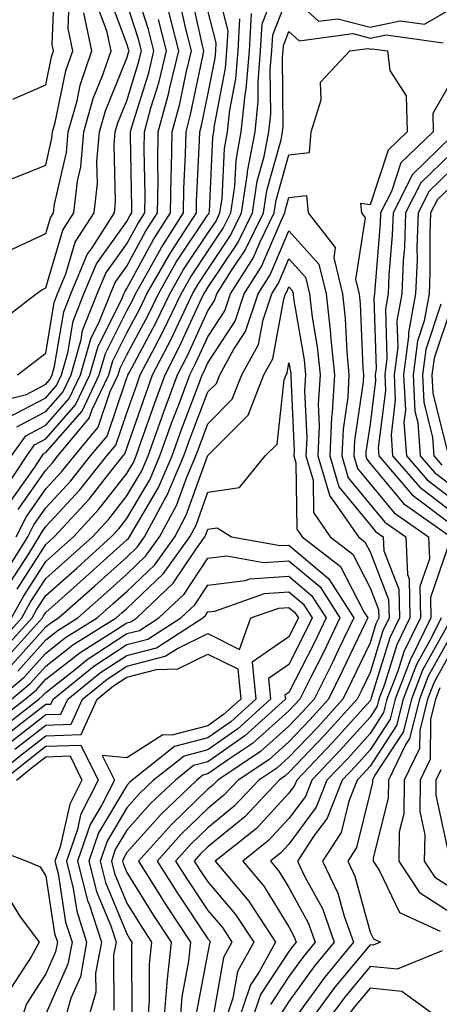
# Model space of a CAD drawing. Units: inches. Extents: x 1042403 to 1043814, y 7218698 to 7221338.
# Drawn here: x 1042805 to 1042857, y 7219234 to 7219356 of the extents above; entities that cross this region are included whole.
import ezdxf

# ---------------------------------------------------------------- set-up
doc = ezdxf.new("R2010")
doc.units = ezdxf.units.IN
doc.header["$MEASUREMENT"] = 0
doc.layers.add('Contour_10427218', color=7, linetype='Continuous', true_color=0x6b8cd5)

msp = doc.modelspace()

# ---------------------------------------------------------------- linework, layer by layer
at = {"layer": 'Contour_10427218'}
for points in [[(1042803.34, 7219306.63, 2935), (1042808.05, 7219309.09, 2935), (1042809.36, 7219310.61, 2935), (1042810, 7219311.92, 2935), (1042810.76, 7219314.63, 2935), (1042811.41, 7219318.56, 2935), (1042812.76, 7219321.92, 2935), (1042814.32, 7219325.65, 2935), (1042818.05, 7219330.87, 2935), (1042818.42, 7219331.55, 2935), (1042818.66, 7219331.92, 2935), (1042818.67, 7219332.55, 2935), (1042818.5, 7219341.47, 2935), (1042818.5, 7219341.92, 2935), (1042818.67, 7219342.55, 2935), (1042820.75, 7219349.22, 2935), (1042821.39, 7219351.92, 2935), (1042820.71, 7219354.58, 2935), (1042818.48, 7219361.49, 2935)], [(1042804.38, 7219291.92, 2929), (1042805.61, 7219294.36, 2929), (1042808.05, 7219297.86, 2929), (1042810, 7219299.97, 2929), (1042811.57, 7219301.92, 2929), (1042814.5, 7219305.47, 2929), (1042816, 7219309.87, 2929), (1042816.98, 7219311.92, 2929), (1042817.23, 7219312.74, 2929), (1042818.05, 7219314.4, 2929), (1042820.67, 7219319.3, 2929), (1042821.94, 7219321.92, 2929), (1042824.14, 7219325.83, 2929), (1042828.05, 7219331.67, 2929), (1042828.15, 7219331.82, 2929), (1042828.21, 7219331.92, 2929), (1042828.23, 7219332.1, 2929), (1042828.66, 7219341.31, 2929), (1042828.77, 7219341.92, 2929), (1042828.85, 7219342.72, 2929), (1042830.2, 7219349.77, 2929), (1042830.39, 7219351.92, 2929), (1042830.53, 7219354.4, 2929), (1042828.83, 7219361.14, 2929)], [(1042803.99, 7219345.98, 2941), (1042808.05, 7219347.74, 2941), (1042808.77, 7219351.2, 2941), (1042809.01, 7219351.92, 2941), (1042808.85, 7219352.72, 2941), (1042809.18, 7219360.79, 2941)], [(1042804.5, 7219285.47, 2926), (1042808.05, 7219290.98, 2926), (1042808.54, 7219291.43, 2926), (1042809.1, 7219291.92, 2926), (1042813.4, 7219296.57, 2926), (1042815.84, 7219299.71, 2926), (1042817.6, 7219301.92, 2926), (1042817.8, 7219302.17, 2926), (1042818.05, 7219302.9, 2926), (1042820.37, 7219309.6, 2926), (1042821.23, 7219311.92, 2926), (1042823.56, 7219316.41, 2926), (1042824.42, 7219318.29, 2926), (1042826.16, 7219321.92, 2926), (1042826.84, 7219323.13, 2926), (1042828.05, 7219324.95, 2926), (1042830.84, 7219329.13, 2926), (1042832.21, 7219331.92, 2926), (1042832.93, 7219336.8, 2926), (1042832.95, 7219337.02, 2926), (1042833.87, 7219341.92, 2926), (1042834.26, 7219345.71, 2926), (1042834.24, 7219348.11, 2926), (1042834.55, 7219351.92, 2926), (1042834.73, 7219355.24, 2926), (1042836.94, 7219360.81, 2926)], [(1042803.69, 7219296.28, 2931), (1042806.68, 7219300.55, 2931), (1042807.58, 7219301.92, 2931), (1042807.78, 7219302.19, 2931), (1042808.05, 7219302.35, 2931), (1042812.52, 7219307.45, 2931), (1042814.65, 7219311.92, 2931), (1042815.41, 7219314.56, 2931), (1042818.05, 7219319.85, 2931), (1042818.77, 7219321.2, 2931), (1042819.12, 7219321.92, 2931), (1042820.53, 7219324.4, 2931), (1042822.31, 7219327.66, 2931), (1042825.04, 7219331.92, 2931), (1042825.08, 7219334.89, 2931), (1042825.3, 7219339.17, 2931), (1042825.35, 7219341.92, 2931), (1042825.92, 7219344.05, 2931), (1042827.41, 7219351.28, 2931), (1042827.56, 7219351.92, 2931), (1042827.39, 7219352.58, 2931), (1042825.82, 7219359.69, 2931)], [(1042803.83, 7219281.92, 2925), (1042805.32, 7219284.65, 2925), (1042808.05, 7219288.89, 2925), (1042809.65, 7219290.32, 2925), (1042811.45, 7219291.92, 2925), (1042814.61, 7219295.36, 2925), (1042818.05, 7219299.77, 2925), (1042818.85, 7219301.12, 2925), (1042819.18, 7219301.92, 2925), (1042819.83, 7219303.7, 2925), (1042821.49, 7219308.48, 2925), (1042822.76, 7219311.92, 2925), (1042824.55, 7219315.42, 2925), (1042827.11, 7219320.98, 2925), (1042827.56, 7219321.92, 2925), (1042827.74, 7219322.23, 2925), (1042828.05, 7219322.7, 2925), (1042831.74, 7219328.23, 2925), (1042833.56, 7219331.92, 2925), (1042834.12, 7219335.85, 2925), (1042835, 7219338.87, 2925), (1042835.57, 7219341.92, 2925), (1042835.8, 7219344.17, 2925), (1042835.75, 7219349.62, 2925), (1042835.94, 7219351.92, 2925), (1042836.06, 7219353.91, 2925), (1042838.05, 7219358.97, 2925), (1042841.7, 7219355.57, 2925), (1042844.09, 7219355.88, 2925), (1042848.05, 7219354.83, 2925), (1042851.76, 7219355.63, 2925), (1042854.77, 7219355.2, 2925), (1042858.05, 7219357.13, 2925)], [(1042803.85, 7219336.12, 2940), (1042808.05, 7219337.82, 2940), (1042808.81, 7219341.16, 2940), (1042808.89, 7219341.92, 2940), (1042809.2, 7219343.07, 2940), (1042810.53, 7219349.44, 2940), (1042811.37, 7219351.92, 2940), (1042810.8, 7219354.67, 2940), (1042810.98, 7219358.99, 2940)], [(1042804.57, 7219311.92, 2937), (1042806.53, 7219313.44, 2937), (1042808.05, 7219314.62, 2937), (1042809.09, 7219320.88, 2937), (1042809.5, 7219321.92, 2937), (1042810.53, 7219324.4, 2937), (1042811.68, 7219328.29, 2937), (1042814.01, 7219331.92, 2937), (1042814.42, 7219335.55, 2937), (1042814.36, 7219338.23, 2937), (1042814.69, 7219341.92, 2937), (1042815.43, 7219344.54, 2937), (1042818.05, 7219351.02, 2937), (1042818.26, 7219351.71, 2937), (1042818.32, 7219351.92, 2937), (1042818.26, 7219352.13, 2937), (1042818.05, 7219352.78, 2937), (1042815.57, 7219359.44, 2937)], [(1042801.51, 7219308.46, 2936), (1042805.65, 7219309.52, 2936), (1042808.05, 7219310.79, 2936), (1042808.58, 7219311.39, 2936), (1042808.83, 7219311.92, 2936), (1042809.14, 7219313.01, 2936), (1042810.26, 7219319.71, 2936), (1042811.14, 7219321.92, 2936), (1042813.17, 7219326.8, 2936), (1042813.75, 7219327.62, 2936), (1042816.51, 7219331.92, 2936), (1042816.66, 7219333.31, 2936), (1042816.49, 7219340.36, 2936), (1042816.62, 7219341.92, 2936), (1042816.94, 7219343.03, 2936), (1042818.05, 7219345.77, 2936), (1042819.5, 7219350.47, 2936), (1042819.85, 7219351.92, 2936), (1042819.48, 7219353.35, 2936), (1042818.05, 7219357.8, 2936)], [(1042801.88, 7219318.09, 2938), (1042806.86, 7219321.92, 2938), (1042807.54, 7219322.43, 2938), (1042808.05, 7219322.66, 2938), (1042810.16, 7219329.81, 2938), (1042811.51, 7219331.92, 2938), (1042811.96, 7219335.83, 2938), (1042812.37, 7219337.6, 2938), (1042812.76, 7219341.92, 2938), (1042813.91, 7219346.06, 2938), (1042815.08, 7219348.95, 2938), (1042816.1, 7219351.92, 2938), (1042815.57, 7219354.4, 2938), (1042814.2, 7219358.07, 2938)], [(1042802.66, 7219297.31, 2932), (1042805.69, 7219301.92, 2932), (1042806.66, 7219303.31, 2932), (1042808.05, 7219304.03, 2932), (1042811.72, 7219308.25, 2932), (1042813.5, 7219311.92, 2932), (1042814.5, 7219315.47, 2932), (1042817.41, 7219321.28, 2932), (1042817.66, 7219321.92, 2932), (1042817.78, 7219322.19, 2932), (1042818.05, 7219322.58, 2932), (1042821.33, 7219328.64, 2932), (1042823.44, 7219331.92, 2932), (1042823.52, 7219336.45, 2932), (1042823.56, 7219337.43, 2932), (1042823.64, 7219341.92, 2932), (1042824.57, 7219345.4, 2932), (1042825.35, 7219349.22, 2932), (1042826.02, 7219351.92, 2932), (1042825.32, 7219354.65, 2932), (1042824.5, 7219358.37, 2932)], [(1042803.28, 7219327.15, 2939), (1042808.05, 7219329.38, 2939), (1042808.64, 7219331.33, 2939), (1042808.99, 7219331.92, 2939), (1042809.12, 7219332.99, 2939), (1042810.59, 7219339.38, 2939), (1042810.82, 7219341.92, 2939), (1042811.9, 7219345.77, 2939), (1042812.29, 7219347.68, 2939), (1042813.73, 7219351.92, 2939), (1042812.76, 7219356.63, 2939)], [(1042803.67, 7219286.3, 2927), (1042805.96, 7219289.83, 2927), (1042807.25, 7219291.92, 2927), (1042807.52, 7219292.45, 2927), (1042808.05, 7219293.21, 2927), (1042812.25, 7219297.72, 2927), (1042815.59, 7219301.92, 2927), (1042816.7, 7219303.27, 2927), (1042818.05, 7219307.23, 2927), (1042819.26, 7219310.71, 2927), (1042819.71, 7219311.92, 2927), (1042821.49, 7219315.36, 2927), (1042822.58, 7219317.39, 2927), (1042824.75, 7219321.92, 2927), (1042825.94, 7219324.03, 2927), (1042828.05, 7219327.19, 2927), (1042829.94, 7219330.03, 2927), (1042830.88, 7219331.92, 2927), (1042831.37, 7219335.24, 2927), (1042831.53, 7219338.44, 2927), (1042832.17, 7219341.92, 2927), (1042832.64, 7219346.51, 2927), (1042832.78, 7219347.19, 2927), (1042833.17, 7219351.92, 2927), (1042833.42, 7219356.55, 2927)], [(1042803.81, 7219301.92, 2933), (1042805.57, 7219304.4, 2933), (1042808.05, 7219305.71, 2933), (1042810.94, 7219309.03, 2933), (1042812.33, 7219311.92, 2933), (1042813.6, 7219316.37, 2933), (1042814.69, 7219318.56, 2933), (1042816.02, 7219321.92, 2933), (1042816.62, 7219323.35, 2933), (1042818.05, 7219325.34, 2933), (1042820.35, 7219329.62, 2933), (1042821.84, 7219331.92, 2933), (1042821.92, 7219335.79, 2933), (1042821.86, 7219338.11, 2933), (1042821.92, 7219341.92, 2933), (1042823.23, 7219346.74, 2933), (1042823.32, 7219347.19, 2933), (1042824.48, 7219351.92, 2933), (1042823.23, 7219356.74, 2933)], [(1042804.65, 7219295.32, 2930), (1042808.05, 7219300.18, 2930), (1042808.89, 7219301.08, 2930), (1042809.55, 7219301.92, 2930), (1042813.4, 7219306.57, 2930), (1042813.77, 7219307.64, 2930), (1042815.82, 7219311.92, 2930), (1042816.31, 7219313.66, 2930), (1042818.05, 7219317.13, 2930), (1042819.73, 7219320.24, 2930), (1042820.53, 7219321.92, 2930), (1042823.25, 7219326.72, 2930), (1042824.07, 7219327.94, 2930), (1042826.64, 7219331.92, 2930), (1042826.66, 7219333.31, 2930), (1042827.03, 7219340.9, 2930), (1042827.05, 7219341.92, 2930), (1042827.27, 7219342.7, 2930), (1042828.05, 7219346.51, 2930), (1042828.93, 7219351.04, 2930), (1042829.01, 7219351.92, 2930), (1042829.05, 7219352.92, 2930), (1042828.05, 7219356.92, 2930)], [(1042802.85, 7219287.12, 2928), (1042805.82, 7219291.92, 2928), (1042806.57, 7219293.4, 2928), (1042808.05, 7219295.53, 2928), (1042811.14, 7219298.83, 2928), (1042813.58, 7219301.92, 2928), (1042815.61, 7219304.36, 2928), (1042818.05, 7219311.55, 2928), (1042818.15, 7219311.82, 2928), (1042818.19, 7219311.92, 2928), (1042818.32, 7219312.19, 2928), (1042821.62, 7219318.35, 2928), (1042823.34, 7219321.92, 2928), (1042825.04, 7219324.93, 2928), (1042828.05, 7219329.42, 2928), (1042829.05, 7219330.92, 2928), (1042829.53, 7219331.92, 2928), (1042829.81, 7219333.68, 2928), (1042830.08, 7219339.89, 2928), (1042830.47, 7219341.92, 2928), (1042830.75, 7219344.62, 2928), (1042831.49, 7219348.48, 2928), (1042831.78, 7219351.92, 2928), (1042832, 7219355.87, 2928)], [(1042804.46, 7219305.51, 2934), (1042808.05, 7219307.41, 2934), (1042810.16, 7219309.81, 2934), (1042811.16, 7219311.92, 2934), (1042812.41, 7219316.28, 2934), (1042812.58, 7219317.39, 2934), (1042814.4, 7219321.92, 2934), (1042815.47, 7219324.5, 2934), (1042818.05, 7219328.11, 2934), (1042819.4, 7219330.57, 2934), (1042820.26, 7219331.92, 2934), (1042820.3, 7219334.17, 2934), (1042820.18, 7219339.79, 2934), (1042820.22, 7219341.92, 2934), (1042821.02, 7219344.89, 2934), (1042821.98, 7219347.99, 2934), (1042822.93, 7219351.92, 2934), (1042821.94, 7219355.81, 2934)], [(1042801.74, 7219278.23, 2924), (1042805.1, 7219281.92, 2924), (1042806.14, 7219283.83, 2924), (1042808.05, 7219286.8, 2924), (1042810.76, 7219289.21, 2924), (1042813.79, 7219291.92, 2924), (1042815.84, 7219294.13, 2924), (1042818.05, 7219296.98, 2924), (1042819.89, 7219300.08, 2924), (1042820.67, 7219301.92, 2924), (1042822.11, 7219305.98, 2924), (1042822.6, 7219307.37, 2924), (1042824.28, 7219311.92, 2924), (1042825.57, 7219314.4, 2924), (1042828.05, 7219319.85, 2924), (1042828.87, 7219321.1, 2924), (1042829.14, 7219321.92, 2924), (1042830.96, 7219324.83, 2924), (1042832.64, 7219327.33, 2924), (1042834.89, 7219331.92, 2924), (1042835.3, 7219334.67, 2924), (1042837.09, 7219340.96, 2924), (1042837.27, 7219341.92, 2924), (1042837.35, 7219342.62, 2924), (1042837.27, 7219351.14, 2924), (1042837.33, 7219351.92, 2924), (1042837.37, 7219352.6, 2924), (1042838.05, 7219354.32, 2924), (1042839.3, 7219353.17, 2924), (1042845.92, 7219354.05, 2924), (1042848.05, 7219353.48, 2924), (1042850.04, 7219353.91, 2924), (1042857.07, 7219352.9, 2924)], [(1042802.41, 7219277.56, 2923), (1042806.37, 7219281.92, 2923), (1042806.96, 7219283.01, 2923), (1042808.05, 7219284.69, 2923), (1042811.88, 7219288.09, 2923), (1042816.12, 7219291.92, 2923), (1042817.05, 7219292.92, 2923), (1042818.05, 7219294.21, 2923), (1042820.92, 7219299.05, 2923), (1042822.13, 7219301.92, 2923), (1042823.69, 7219306.28, 2923), (1042824.5, 7219308.37, 2923), (1042825.8, 7219311.92, 2923), (1042826.57, 7219313.4, 2923), (1042828.05, 7219316.63, 2923), (1042830.14, 7219319.83, 2923), (1042830.84, 7219321.92, 2923), (1042833.62, 7219326.35, 2923), (1042834.48, 7219328.35, 2923), (1042836.23, 7219331.92, 2923), (1042836.47, 7219333.5, 2923), (1042838.05, 7219339.07, 2923), (1042840.59, 7219339.38, 2923), (1042840.78, 7219341.92, 2923), (1042842.01, 7219345.88, 2923), (1042841.92, 7219348.05, 2923), (1042845.57, 7219351.92, 2923), (1042847.76, 7219352.21, 2923), (1042848.05, 7219352.13, 2923), (1042848.32, 7219352.19, 2923), (1042850.22, 7219351.92, 2923), (1042850.49, 7219349.48, 2923), (1042852.52, 7219346.39, 2923), (1042852.64, 7219341.92, 2923), (1042850.3, 7219339.67, 2923), (1042848.05, 7219332.92, 2923), (1042846.88, 7219333.09, 2923), (1042847, 7219331.92, 2923), (1042847.46, 7219331.33, 2923), (1042846.27, 7219323.7, 2923), (1042846.7, 7219321.92, 2923), (1042846.84, 7219320.71, 2923), (1042847.17, 7219312.8, 2923), (1042847.25, 7219311.92, 2923), (1042847.21, 7219311.08, 2923), (1042846.14, 7219303.83, 2923), (1042846.04, 7219301.92, 2923), (1042846.51, 7219300.38, 2923), (1042848.05, 7219298.48, 2923), (1042851.02, 7219294.89, 2923), (1042855.28, 7219291.92, 2923), (1042855.37, 7219289.24, 2923), (1042854.18, 7219285.79, 2923), (1042854.26, 7219281.92, 2923), (1042852.21, 7219277.76, 2923), (1042851.47, 7219275.34, 2923), (1042850.14, 7219271.92, 2923), (1042849.73, 7219270.24, 2923), (1042848.05, 7219267.66, 2923), (1042845.34, 7219264.63, 2923), (1042842.74, 7219261.92, 2923), (1042841.41, 7219258.56, 2923), (1042838.05, 7219254.01, 2923), (1042837.03, 7219252.94, 2923), (1042835.76, 7219251.92, 2923), (1042836.8, 7219250.67, 2923), (1042838.05, 7219248.66, 2923), (1042840.43, 7219244.3, 2923), (1042841.29, 7219241.92, 2923), (1042839.83, 7219240.14, 2923), (1042838.05, 7219237.66, 2923), (1042835.76, 7219234.21, 2923)], [(1042858.05, 7219348.13, 2924), (1042855.78, 7219344.19, 2924), (1042855.84, 7219341.92, 2924), (1042851.86, 7219338.11, 2924), (1042850.69, 7219334.56, 2924), (1042849.36, 7219331.92, 2924), (1042849.3, 7219330.67, 2924), (1042848.64, 7219322.51, 2924), (1042848.62, 7219321.92, 2924), (1042848.52, 7219321.45, 2924), (1042848.79, 7219312.66, 2924), (1042848.69, 7219311.92, 2924), (1042848.73, 7219311.24, 2924), (1042848.05, 7219305.85, 2924), (1042847.54, 7219302.43, 2924), (1042847.52, 7219301.92, 2924), (1042847.64, 7219301.51, 2924), (1042848.05, 7219301, 2924), (1042852.17, 7219296.04, 2924), (1042858.03, 7219291.94, 2924)], [(1042858.05, 7219341.3, 2925), (1042853.3, 7219336.67, 2925), (1042850.9, 7219331.92, 2925), (1042850.8, 7219329.17, 2925), (1042850.39, 7219324.26, 2925), (1042850.3, 7219321.92, 2925), (1042849.94, 7219320.03, 2925), (1042850.12, 7219313.99, 2925), (1042849.87, 7219311.92, 2925), (1042849.96, 7219310.01, 2925), (1042849.07, 7219302.94, 2925), (1042849.14, 7219301.92, 2925), (1042853.26, 7219297.13, 2925), (1042858.05, 7219293.52, 2925)], [(1042858.05, 7219339.26, 2926), (1042854.32, 7219335.65, 2926), (1042852.44, 7219331.92, 2926), (1042852.29, 7219327.68, 2926), (1042852.15, 7219326.02, 2926), (1042851.98, 7219321.92, 2926), (1042851.37, 7219318.6, 2926), (1042851.47, 7219315.34, 2926), (1042851.02, 7219311.92, 2926), (1042851.17, 7219308.8, 2926), (1042850.65, 7219304.52, 2926), (1042850.84, 7219301.92, 2926), (1042854.18, 7219298.05, 2926), (1042858.05, 7219295.12, 2926)], [(1042858.05, 7219337.23, 2927), (1042855.35, 7219334.62, 2927), (1042853.99, 7219331.92, 2927), (1042853.83, 7219327.7, 2927), (1042853.85, 7219326.12, 2927), (1042853.67, 7219321.92, 2927), (1042852.8, 7219317.17, 2927), (1042852.8, 7219316.67, 2927), (1042852.19, 7219311.92, 2927), (1042852.41, 7219307.56, 2927), (1042852.23, 7219306.1, 2927), (1042852.54, 7219301.92, 2927), (1042855.1, 7219298.97, 2927), (1042858.05, 7219296.72, 2927)], [(1042858.05, 7219335.2, 2928), (1042856.39, 7219333.58, 2928), (1042855.53, 7219331.92, 2928), (1042855.45, 7219329.32, 2928), (1042855.45, 7219324.52, 2928), (1042855.35, 7219321.92, 2928), (1042854.73, 7219318.6, 2928), (1042853.89, 7219316.08, 2928), (1042853.36, 7219311.92, 2928), (1042853.58, 7219307.45, 2928), (1042853.93, 7219306.04, 2928), (1042854.22, 7219301.92, 2928), (1042856, 7219299.87, 2928), (1042858.05, 7219298.33, 2928)], [(1042803.56, 7219277.43, 2922), (1042807.64, 7219281.92, 2922), (1042807.78, 7219282.19, 2922), (1042808.05, 7219282.6, 2922), (1042812.97, 7219287, 2922), (1042814.36, 7219288.23, 2922), (1042818.05, 7219291.55, 2922), (1042818.25, 7219291.72, 2922), (1042818.38, 7219291.92, 2922), (1042818.77, 7219292.64, 2922), (1042821.96, 7219298.01, 2922), (1042823.62, 7219301.92, 2922), (1042824.79, 7219305.18, 2922), (1042826.92, 7219310.79, 2922), (1042827.33, 7219311.92, 2922), (1042827.58, 7219312.39, 2922), (1042828.05, 7219313.42, 2922), (1042831.41, 7219318.56, 2922), (1042832.54, 7219321.92, 2922), (1042834.65, 7219325.32, 2922), (1042837.09, 7219330.96, 2922), (1042837.56, 7219331.92, 2922), (1042837.62, 7219332.35, 2922), (1042838.05, 7219333.81, 2922), (1042840.22, 7219334.09, 2922), (1042840.43, 7219331.92, 2922), (1042843.77, 7219327.64, 2922), (1042843.58, 7219326.39, 2922), (1042844.65, 7219321.92, 2922), (1042845, 7219318.87, 2922), (1042845.18, 7219314.79, 2922), (1042845.45, 7219311.92, 2922), (1042845.3, 7219309.17, 2922), (1042844.73, 7219305.24, 2922), (1042844.57, 7219301.92, 2922), (1042845.35, 7219299.22, 2922), (1042848.05, 7219295.94, 2922), (1042849.89, 7219293.76, 2922), (1042852.48, 7219291.92, 2922), (1042852.68, 7219287.29, 2922), (1042852.89, 7219286.76, 2922), (1042852.97, 7219281.92, 2922), (1042851.35, 7219278.62, 2922), (1042849.85, 7219273.72, 2922), (1042849.14, 7219271.92, 2922), (1042848.93, 7219271.04, 2922), (1042848.05, 7219269.69, 2922), (1042844.38, 7219265.59, 2922), (1042840.88, 7219261.92, 2922), (1042840.08, 7219259.89, 2922), (1042838.05, 7219257.15, 2922), (1042835.53, 7219254.44, 2922), (1042832.37, 7219251.92, 2922), (1042834.94, 7219248.81, 2922), (1042838.05, 7219243.78, 2922), (1042838.71, 7219242.58, 2922), (1042838.95, 7219241.92, 2922), (1042838.54, 7219241.43, 2922), (1042838.05, 7219240.75, 2922), (1042834.53, 7219235.44, 2922), (1042833.36, 7219231.92, 2922)], [(1042803.85, 7219276.12, 2921), (1042808.05, 7219280.83, 2921), (1042808.66, 7219281.31, 2921), (1042809.63, 7219281.92, 2921), (1042814.09, 7219285.88, 2921), (1042818.05, 7219289.42, 2921), (1042819.32, 7219290.65, 2921), (1042820.24, 7219291.92, 2921), (1042822.78, 7219296.65, 2921), (1042822.97, 7219297, 2921), (1042825.08, 7219301.92, 2921), (1042825.86, 7219304.11, 2921), (1042828.05, 7219309.83, 2921), (1042829.09, 7219310.88, 2921), (1042829.5, 7219311.92, 2921), (1042831.23, 7219315.1, 2921), (1042832.68, 7219317.29, 2921), (1042834.24, 7219321.92, 2921), (1042835.71, 7219324.26, 2921), (1042838.05, 7219329.71, 2921), (1042841.74, 7219325.61, 2921), (1042842.62, 7219321.92, 2921), (1042843.17, 7219317.04, 2921), (1042843.19, 7219316.78, 2921), (1042843.66, 7219311.92, 2921), (1042843.4, 7219307.27, 2921), (1042843.3, 7219306.67, 2921), (1042843.09, 7219301.92, 2921), (1042844.22, 7219298.09, 2921), (1042848.05, 7219293.4, 2921), (1042848.73, 7219292.6, 2921), (1042849.69, 7219291.92, 2921), (1042849.75, 7219290.22, 2921), (1042851.62, 7219285.49, 2921), (1042851.7, 7219281.92, 2921), (1042850.49, 7219279.48, 2921), (1042848.21, 7219272.08, 2921), (1042848.15, 7219271.92, 2921), (1042848.13, 7219271.84, 2921), (1042848.05, 7219271.71, 2921), (1042843.42, 7219266.55, 2921), (1042839.01, 7219261.92, 2921), (1042838.73, 7219261.24, 2921), (1042838.05, 7219260.3, 2921), (1042834.03, 7219255.94, 2921), (1042828.95, 7219251.92, 2921), (1042833.09, 7219246.96, 2921), (1042833.23, 7219246.74, 2921), (1042836.39, 7219241.92, 2921), (1042834.36, 7219238.23, 2921), (1042833.32, 7219236.65, 2921), (1042831.72, 7219231.92, 2921)], [(1042804.61, 7219275.36, 2920), (1042808.05, 7219279.21, 2920), (1042809.57, 7219280.4, 2920), (1042812.01, 7219281.92, 2920), (1042815.2, 7219284.77, 2920), (1042818.05, 7219287.31, 2920), (1042820.39, 7219289.58, 2920), (1042822.09, 7219291.92, 2920), (1042824.18, 7219295.79, 2920), (1042825.45, 7219299.32, 2920), (1042826.57, 7219301.92, 2920), (1042826.96, 7219303.01, 2920), (1042828.05, 7219305.9, 2920), (1042831.06, 7219308.91, 2920), (1042832.23, 7219311.92, 2920), (1042834.28, 7219315.69, 2920), (1042834.85, 7219318.72, 2920), (1042835.94, 7219321.92, 2920), (1042836.74, 7219323.23, 2920), (1042838.05, 7219326.24, 2920), (1042840.1, 7219323.97, 2920), (1042840.59, 7219321.92, 2920), (1042840.9, 7219319.07, 2920), (1042841.53, 7219315.4, 2920), (1042841.88, 7219311.92, 2920), (1042841.66, 7219308.31, 2920), (1042841.78, 7219305.65, 2920), (1042841.6, 7219301.92, 2920), (1042843.09, 7219296.96, 2920), (1042843.38, 7219296.59, 2920), (1042846.62, 7219291.92, 2920), (1042847.42, 7219291.3, 2920), (1042848.05, 7219290.08, 2920), (1042850.35, 7219284.22, 2920), (1042850.41, 7219281.92, 2920), (1042849.63, 7219280.34, 2920), (1042848.05, 7219275.2, 2920), (1042847, 7219272.97, 2920), (1042846.47, 7219271.92, 2920), (1042842.48, 7219267.49, 2920), (1042838.05, 7219262.84, 2920), (1042837.56, 7219262.41, 2920), (1042836.84, 7219261.92, 2920), (1042832.6, 7219257.37, 2920), (1042828.05, 7219253.66, 2920), (1042827.15, 7219252.82, 2920), (1042826.37, 7219251.92, 2920), (1042827.01, 7219250.88, 2920), (1042828.05, 7219249.34, 2920), (1042831.47, 7219245.34, 2920), (1042833.71, 7219241.92, 2920), (1042831.7, 7219238.27, 2920), (1042831.12, 7219234.99, 2920), (1042830.08, 7219231.92, 2920)], [(1042802.13, 7219271.92, 2919), (1042805.37, 7219274.6, 2919), (1042808.05, 7219277.58, 2919), (1042810.47, 7219279.5, 2919), (1042814.38, 7219281.92, 2919), (1042816.31, 7219283.66, 2919), (1042818.05, 7219285.2, 2919), (1042821.49, 7219288.48, 2919), (1042823.95, 7219291.92, 2919), (1042825.37, 7219294.6, 2919), (1042828.01, 7219301.88, 2919), (1042828.03, 7219301.92, 2919), (1042828.03, 7219301.94, 2919), (1042828.05, 7219301.96, 2919), (1042833.03, 7219306.94, 2919), (1042834.96, 7219311.92, 2919), (1042836.06, 7219313.91, 2919), (1042837.41, 7219321.28, 2919), (1042837.62, 7219321.92, 2919), (1042837.8, 7219322.17, 2919), (1042838.05, 7219322.78, 2919), (1042838.46, 7219322.33, 2919), (1042838.56, 7219321.92, 2919), (1042838.62, 7219321.35, 2919), (1042839.91, 7219313.78, 2919), (1042840.08, 7219311.92, 2919), (1042839.96, 7219310.01, 2919), (1042840.24, 7219304.11, 2919), (1042840.14, 7219301.92, 2919), (1042841.02, 7219298.95, 2919), (1042841.06, 7219294.93, 2919), (1042843.15, 7219291.92, 2919), (1042845.92, 7219289.79, 2919), (1042848.05, 7219285.63, 2919), (1042849.1, 7219282.97, 2919), (1042849.12, 7219281.92, 2919), (1042848.77, 7219281.2, 2919), (1042848.05, 7219278.87, 2919), (1042845.8, 7219274.17, 2919), (1042844.69, 7219271.92, 2919), (1042841.55, 7219268.42, 2919), (1042838.05, 7219264.75, 2919), (1042836.57, 7219263.4, 2919), (1042834.32, 7219261.92, 2919), (1042831.29, 7219258.68, 2919), (1042828.05, 7219256.02, 2919), (1042825.96, 7219254.01, 2919), (1042824.07, 7219251.92, 2919), (1042825.61, 7219249.48, 2919), (1042828.05, 7219245.83, 2919), (1042829.85, 7219243.72, 2919), (1042831.02, 7219241.92, 2919), (1042829.96, 7219240.01, 2919), (1042828.66, 7219232.53, 2919)], [(1042856.8, 7219320.67, 2929), (1042854.92, 7219315.05, 2929), (1042854.51, 7219311.92, 2929), (1042854.69, 7219308.56, 2929), (1042855.76, 7219304.21, 2929), (1042855.92, 7219301.92, 2929), (1042856.92, 7219300.79, 2929)], [(1042858.05, 7219320.26, 2930), (1042855.96, 7219314.01, 2930), (1042855.69, 7219311.92, 2930), (1042855.8, 7219309.67, 2930), (1042857.6, 7219302.37, 2930)], [(1042803.83, 7219271.92, 2918), (1042806.14, 7219273.83, 2918), (1042808.05, 7219275.98, 2918), (1042811.37, 7219278.6, 2918), (1042816.74, 7219281.92, 2918), (1042817.42, 7219282.55, 2918), (1042818.05, 7219283.09, 2918), (1042822.56, 7219287.41, 2918), (1042825.8, 7219291.92, 2918), (1042826.59, 7219293.38, 2918), (1042828.05, 7219297.43, 2918), (1042831.96, 7219298.01, 2918), (1042835.1, 7219301.92, 2918), (1042836.59, 7219303.38, 2918), (1042837.46, 7219311.33, 2918), (1042837.7, 7219311.92, 2918), (1042837.82, 7219312.15, 2918), (1042838.05, 7219313.4, 2918), (1042838.26, 7219312.13, 2918), (1042838.28, 7219311.92, 2918), (1042838.26, 7219311.71, 2918), (1042838.69, 7219302.56, 2918), (1042838.66, 7219301.92, 2918), (1042838.91, 7219301.06, 2918), (1042839.03, 7219292.9, 2918), (1042839.69, 7219291.92, 2918), (1042844.4, 7219288.27, 2918), (1042847.27, 7219282.7, 2918), (1042847.76, 7219281.92, 2918), (1042847.5, 7219281.37, 2918), (1042844.63, 7219275.34, 2918), (1042842.93, 7219271.92, 2918), (1042840.63, 7219269.34, 2918), (1042838.05, 7219266.65, 2918), (1042835.55, 7219264.42, 2918), (1042831.8, 7219261.92, 2918), (1042829.98, 7219259.99, 2918), (1042828.05, 7219258.4, 2918), (1042824.75, 7219255.22, 2918), (1042821.78, 7219251.92, 2918), (1042824.2, 7219248.07, 2918), (1042828.05, 7219242.31, 2918), (1042828.23, 7219242.1, 2918), (1042828.34, 7219241.92, 2918), (1042828.25, 7219241.72, 2918), (1042828.05, 7219240.67, 2918), (1042826.66, 7219233.31, 2918)], [(1042801.31, 7219268.66, 2917), (1042805.51, 7219271.92, 2917), (1042806.9, 7219273.07, 2917), (1042808.05, 7219274.36, 2917), (1042812.29, 7219277.68, 2917), (1042816.33, 7219280.2, 2917), (1042818.05, 7219281.31, 2917), (1042818.52, 7219281.45, 2917), (1042819.26, 7219281.92, 2917), (1042823.77, 7219286.2, 2917), (1042826.64, 7219290.51, 2917), (1042827.66, 7219291.92, 2917), (1042827.8, 7219292.17, 2917), (1042828.05, 7219292.88, 2917), (1042829.18, 7219293.05, 2917), (1042830.94, 7219291.92, 2917), (1042836.98, 7219290.85, 2917), (1042838.05, 7219290.9, 2917), (1042842.93, 7219286.8, 2917), (1042846.06, 7219281.92, 2917), (1042844.18, 7219278.05, 2917), (1042843.46, 7219276.51, 2917), (1042841.17, 7219271.92, 2917), (1042839.69, 7219270.28, 2917), (1042838.05, 7219268.56, 2917), (1042834.55, 7219265.42, 2917), (1042829.28, 7219261.92, 2917), (1042828.67, 7219261.3, 2917), (1042828.05, 7219260.77, 2917), (1042823.54, 7219256.43, 2917), (1042819.5, 7219251.92, 2917), (1042821.92, 7219248.05, 2917), (1042822.78, 7219246.65, 2917), (1042825.9, 7219241.92, 2917), (1042825.67, 7219239.54, 2917), (1042824.83, 7219235.14, 2917), (1042824.57, 7219231.92, 2917)], [(1042858.05, 7219291.9, 2924), (1042855.51, 7219284.46, 2924), (1042855.55, 7219281.92, 2924), (1042853.11, 7219276.98, 2924), (1042853.07, 7219276.9, 2924), (1042851.16, 7219271.92, 2924), (1042850.53, 7219269.44, 2924), (1042848.05, 7219265.65, 2924), (1042846.29, 7219263.68, 2924), (1042844.61, 7219261.92, 2924), (1042842.76, 7219257.21, 2924), (1042841.06, 7219254.93, 2924), (1042839.09, 7219251.92, 2924), (1042840.02, 7219249.95, 2924), (1042842.17, 7219246.04, 2924), (1042843.64, 7219241.92, 2924), (1042841.12, 7219238.85, 2924), (1042838.05, 7219234.58, 2924), (1042837, 7219232.97, 2924)], [(1042802.05, 7219267.92, 2916), (1042807.19, 7219271.92, 2916), (1042807.66, 7219272.31, 2916), (1042808.05, 7219272.74, 2916), (1042811.9, 7219275.77, 2916), (1042813.17, 7219276.8, 2916), (1042818.05, 7219279.99, 2916), (1042819.59, 7219280.38, 2916), (1042822, 7219281.92, 2916), (1042825.1, 7219284.87, 2916), (1042828.05, 7219289.3, 2916), (1042830.39, 7219289.58, 2916), (1042834.91, 7219288.78, 2916), (1042838.05, 7219288.99, 2916), (1042841.9, 7219285.77, 2916), (1042844.34, 7219281.92, 2916), (1042842.29, 7219277.68, 2916), (1042840.75, 7219274.62, 2916), (1042839.4, 7219271.92, 2916), (1042838.75, 7219271.22, 2916), (1042838.05, 7219270.46, 2916), (1042833.54, 7219266.43, 2916), (1042830.59, 7219264.46, 2916), (1042828.05, 7219262.68, 2916), (1042827.44, 7219262.53, 2916), (1042826.68, 7219261.92, 2916), (1042822.27, 7219257.7, 2916), (1042818.05, 7219252.96, 2916), (1042817.66, 7219252.31, 2916), (1042817.52, 7219251.92, 2916), (1042817.64, 7219251.51, 2916), (1042818.05, 7219250.49, 2916), (1042821.33, 7219245.2, 2916), (1042823.5, 7219241.92, 2916), (1042822.99, 7219236.98, 2916), (1042822.99, 7219236.86, 2916), (1042822.58, 7219231.92, 2916)], [(1042802.8, 7219267.17, 2915), (1042805.14, 7219269.01, 2915), (1042808.05, 7219271.28, 2915), (1042808.67, 7219271.3, 2915), (1042808.95, 7219271.92, 2915), (1042813.99, 7219275.98, 2915), (1042818.05, 7219278.64, 2915), (1042820.65, 7219279.32, 2915), (1042824.71, 7219281.92, 2915), (1042826.43, 7219283.54, 2915), (1042828.05, 7219285.98, 2915), (1042832.66, 7219286.53, 2915), (1042833.23, 7219286.74, 2915), (1042838.05, 7219287.08, 2915), (1042840.84, 7219284.71, 2915), (1042842.64, 7219281.92, 2915), (1042841.14, 7219278.83, 2915), (1042838.05, 7219272.72, 2915), (1042837.56, 7219272.41, 2915), (1042837.62, 7219271.92, 2915), (1042832.6, 7219267.37, 2915), (1042828.05, 7219264.17, 2915), (1042826.27, 7219263.7, 2915), (1042824.03, 7219261.92, 2915), (1042820.96, 7219259.01, 2915), (1042818.05, 7219255.73, 2915), (1042816.62, 7219253.35, 2915), (1042816.14, 7219251.92, 2915), (1042816.53, 7219250.4, 2915), (1042818.05, 7219246.71, 2915), (1042819.89, 7219243.76, 2915), (1042821.08, 7219241.92, 2915), (1042820.8, 7219239.17, 2915), (1042820.82, 7219234.69, 2915), (1042820.59, 7219231.92, 2915)], [(1042803.52, 7219266.45, 2914), (1042808.05, 7219269.99, 2914), (1042809.92, 7219270.05, 2914), (1042810.76, 7219271.92, 2914), (1042814.79, 7219275.18, 2914), (1042818.05, 7219277.31, 2914), (1042821.72, 7219278.25, 2914), (1042827.44, 7219281.92, 2914), (1042827.76, 7219282.21, 2914), (1042828.05, 7219282.66, 2914), (1042828.91, 7219282.78, 2914), (1042835.02, 7219284.95, 2914), (1042838.05, 7219285.14, 2914), (1042839.81, 7219283.68, 2914), (1042840.92, 7219281.92, 2914), (1042839.98, 7219279.99, 2914), (1042838.05, 7219276.16, 2914), (1042835.53, 7219274.44, 2914), (1042835.78, 7219271.92, 2914), (1042831.74, 7219268.23, 2914), (1042828.05, 7219265.65, 2914), (1042825.1, 7219264.87, 2914), (1042821.35, 7219261.92, 2914), (1042819.67, 7219260.3, 2914), (1042818.05, 7219258.48, 2914), (1042815.61, 7219254.36, 2914), (1042814.75, 7219251.92, 2914), (1042815.41, 7219249.28, 2914), (1042818.05, 7219242.92, 2914), (1042818.42, 7219242.29, 2914), (1042818.67, 7219241.92, 2914), (1042818.62, 7219241.35, 2914), (1042818.66, 7219232.53, 2914)], [(1042804.24, 7219265.73, 2913), (1042808.05, 7219268.68, 2913), (1042811.17, 7219268.8, 2913), (1042812.58, 7219271.92, 2913), (1042815.61, 7219274.36, 2913), (1042818.05, 7219275.96, 2913), (1042822.78, 7219277.19, 2913), (1042824.28, 7219278.15, 2913), (1042828.05, 7219279.99, 2913), (1042831.94, 7219278.03, 2913), (1042833.36, 7219281.92, 2913), (1042836.82, 7219283.15, 2913), (1042838.05, 7219283.23, 2913), (1042838.75, 7219282.62, 2913), (1042839.22, 7219281.92, 2913), (1042838.05, 7219279.58, 2913), (1042833.5, 7219276.47, 2913), (1042833.95, 7219271.92, 2913), (1042830.86, 7219269.11, 2913), (1042828.05, 7219267.13, 2913), (1042823.93, 7219266.04, 2913), (1042818.69, 7219261.92, 2913), (1042818.36, 7219261.61, 2913), (1042818.05, 7219261.26, 2913), (1042814.57, 7219255.4, 2913), (1042813.36, 7219251.92, 2913), (1042814.3, 7219248.17, 2913), (1042816.06, 7219243.91, 2913), (1042816.72, 7219241.92, 2913), (1042816.41, 7219240.28, 2913), (1042816.45, 7219233.52, 2913)], [(1042856.84, 7219281.92, 2925), (1042855.65, 7219279.52, 2925), (1042853.79, 7219276.18, 2925), (1042852.15, 7219271.92, 2925), (1042851.33, 7219268.64, 2925), (1042848.05, 7219263.62, 2925), (1042847.25, 7219262.72, 2925), (1042846.47, 7219261.92, 2925), (1042845.45, 7219259.32, 2925), (1042844.51, 7219255.46, 2925), (1042842.19, 7219251.92, 2925), (1042844.09, 7219247.96, 2925), (1042844.85, 7219245.12, 2925), (1042846, 7219241.92, 2925), (1042842.42, 7219237.55, 2925), (1042839.14, 7219233.01, 2925)], [(1042858.05, 7219281.8, 2926), (1042854.51, 7219275.46, 2926), (1042853.15, 7219271.92, 2926), (1042852.13, 7219267.84, 2926), (1042848.64, 7219262.51, 2926), (1042848.36, 7219261.92, 2926), (1042848.34, 7219261.63, 2926), (1042848.05, 7219260.44, 2926), (1042846.39, 7219253.58, 2926), (1042845.32, 7219251.92, 2926), (1042846.19, 7219250.06, 2926), (1042848.05, 7219243.15, 2926), (1042848.46, 7219242.33, 2926), (1042849.34, 7219241.92, 2926), (1042848.42, 7219241.55, 2926), (1042848.05, 7219241.59, 2926), (1042843.67, 7219236.3, 2926), (1042840.45, 7219231.92, 2926)], [(1042858.05, 7219279.79, 2927), (1042855.24, 7219274.73, 2927), (1042854.14, 7219271.92, 2927), (1042852.93, 7219267.04, 2927), (1042852.48, 7219266.35, 2927), (1042850.32, 7219261.92, 2927), (1042850.28, 7219259.69, 2927), (1042848.44, 7219252.31, 2927), (1042848.42, 7219251.92, 2927), (1042849.16, 7219250.81, 2927), (1042851.7, 7219245.57, 2927), (1042856.7, 7219243.27, 2927)], [(1042801.14, 7219261.92, 2912), (1042804.98, 7219264.99, 2912), (1042808.05, 7219267.39, 2912), (1042812.42, 7219267.55, 2912), (1042814.4, 7219271.92, 2912), (1042816.41, 7219273.56, 2912), (1042818.05, 7219274.62, 2912), (1042821.7, 7219275.57, 2912), (1042824.32, 7219275.65, 2912), (1042828.05, 7219277.47, 2912), (1042831.76, 7219275.63, 2912), (1042832.11, 7219271.92, 2912), (1042829.98, 7219269.99, 2912), (1042828.05, 7219268.62, 2912), (1042823.58, 7219267.45, 2912), (1042822.48, 7219267.49, 2912), (1042818.05, 7219264.65, 2912), (1042815.02, 7219264.95, 2912), (1042816.53, 7219261.92, 2912), (1042814.98, 7219258.85, 2912), (1042813.54, 7219256.43, 2912), (1042811.98, 7219251.92, 2912), (1042813.19, 7219247.06, 2912), (1042813.38, 7219246.59, 2912), (1042814.91, 7219241.92, 2912), (1042814.2, 7219238.07, 2912), (1042814.22, 7219235.75, 2912), (1042813.13, 7219231.92, 2912)], [(1042858.05, 7219277.78, 2928), (1042855.96, 7219274.01, 2928), (1042855.14, 7219271.92, 2928), (1042854.18, 7219268.05, 2928), (1042854.16, 7219265.81, 2928), (1042852.27, 7219261.92, 2928), (1042852.21, 7219257.76, 2928), (1042851.66, 7219255.53, 2928), (1042851.59, 7219251.92, 2928), (1042854.16, 7219248.03, 2928), (1042858.05, 7219245.53, 2928)], [(1042856.66, 7219273.31, 2929), (1042856.14, 7219271.92, 2929), (1042855.51, 7219269.38, 2929), (1042855.49, 7219264.48, 2929), (1042854.24, 7219261.92, 2929), (1042854.18, 7219258.05, 2929), (1042854.81, 7219255.16, 2929), (1042854.75, 7219251.92, 2929), (1042856.06, 7219249.93, 2929), (1042858.05, 7219248.66, 2929)], [(1042802.78, 7219261.92, 2911), (1042805.71, 7219264.26, 2911), (1042808.05, 7219266.1, 2911), (1042812.37, 7219266.24, 2911), (1042814.51, 7219261.92, 2911), (1042812.35, 7219257.62, 2911), (1042811.94, 7219255.81, 2911), (1042810.59, 7219251.92, 2911), (1042811.43, 7219248.54, 2911), (1042811.86, 7219245.73, 2911), (1042813.09, 7219241.92, 2911), (1042812.33, 7219237.64, 2911), (1042811.14, 7219235.01, 2911), (1042810.26, 7219231.92, 2911)], [(1042804.42, 7219261.92, 2910), (1042806.43, 7219263.54, 2910), (1042808.05, 7219264.79, 2910), (1042811.04, 7219264.91, 2910), (1042812.5, 7219261.92, 2910), (1042811.02, 7219258.95, 2910), (1042809.81, 7219253.68, 2910), (1042809.18, 7219251.92, 2910), (1042809.57, 7219250.4, 2910), (1042810.49, 7219244.36, 2910), (1042811.29, 7219241.92, 2910), (1042810.78, 7219239.19, 2910), (1042808.05, 7219233.07, 2910)], [(1042856.8, 7219263.17, 2930), (1042856.19, 7219261.92, 2930), (1042856.17, 7219260.05, 2930), (1042857.91, 7219252.06, 2930)], [(1042762.13, 7219231.92, 2909), (1042763.99, 7219235.98, 2909), (1042768.05, 7219239.15, 2909), (1042771.37, 7219238.6, 2909), (1042774.32, 7219238.19, 2909), (1042778.05, 7219237.56, 2909), (1042780.76, 7219239.21, 2909), (1042783.62, 7219241.92, 2909), (1042786.45, 7219243.52, 2909), (1042788.05, 7219244.46, 2909), (1042792.78, 7219247.19, 2909), (1042796.86, 7219251.92, 2909), (1042797.48, 7219252.49, 2909), (1042798.05, 7219252.99, 2909), (1042800.14, 7219254.01, 2909), (1042805.71, 7219251.92, 2909), (1042807.35, 7219251.22, 2909), (1042808.05, 7219250.06, 2909), (1042809.12, 7219242.99, 2909), (1042809.48, 7219241.92, 2909), (1042809.26, 7219240.71, 2909), (1042808.05, 7219238.01, 2909), (1042805.67, 7219234.3, 2909), (1042804.87, 7219231.92, 2909)], [(1042763.99, 7219231.92, 2908), (1042765.24, 7219234.73, 2908), (1042768.05, 7219236.88, 2908), (1042772.33, 7219236.2, 2908), (1042774.1, 7219235.87, 2908), (1042778.05, 7219235.2, 2908), (1042782.23, 7219237.74, 2908), (1042786.62, 7219241.92, 2908), (1042787.54, 7219242.43, 2908), (1042788.05, 7219242.74, 2908), (1042789.98, 7219243.85, 2908), (1042794.3, 7219245.67, 2908), (1042798.05, 7219250.36, 2908), (1042801.98, 7219247.99, 2908), (1042803.48, 7219247.35, 2908), (1042804.81, 7219245.16, 2908), (1042807.21, 7219241.92, 2908), (1042806.23, 7219240.1, 2908), (1042803.75, 7219236.22, 2908), (1042802.27, 7219231.92, 2908)], [(1042856.96, 7219240.83, 2927), (1042851.41, 7219238.56, 2927), (1042848.05, 7219238.89, 2927), (1042844.89, 7219235.08, 2927), (1042842.56, 7219231.92, 2927), (1042841.25, 7219228.72, 2927), (1042838.05, 7219225.28, 2927), (1042836.68, 7219223.29, 2927), (1042834.67, 7219221.92, 2927), (1042833.79, 7219217.66, 2927), (1042833.6, 7219216.37, 2927), (1042832.52, 7219211.92, 2927), (1042835.04, 7219208.91, 2927), (1042838.05, 7219206.35, 2927), (1042840.43, 7219204.3, 2927), (1042842.03, 7219201.92, 2927), (1042845.76, 7219199.63, 2927), (1042848.05, 7219197.58, 2927), (1042851.98, 7219195.85, 2927), (1042855.69, 7219191.92, 2927), (1042855.61, 7219189.48, 2927), (1042855.75, 7219184.22, 2927), (1042855.65, 7219181.92, 2927), (1042856.62, 7219180.49, 2927)], [(1042857.35, 7219231.92, 2928), (1042851.96, 7219235.83, 2928), (1042848.05, 7219236.22, 2928), (1042846.1, 7219233.87, 2928), (1042844.67, 7219231.92, 2928), (1042842.76, 7219227.21, 2928), (1042838.05, 7219222.17, 2928), (1042837.95, 7219222.02, 2928), (1042837.8, 7219221.92, 2928), (1042837.72, 7219221.59, 2928), (1042836.57, 7219213.4, 2928), (1042836.21, 7219211.92, 2928), (1042837.03, 7219210.9, 2928), (1042838.05, 7219210.06, 2928), (1042842.41, 7219206.28, 2928), (1042845.35, 7219201.92, 2928), (1042847.03, 7219200.9, 2928), (1042848.05, 7219199.99, 2928), (1042851.53, 7219198.44, 2928), (1042854.07, 7219197.94, 2928), (1042858.05, 7219193.52, 2928)]]:
    msp.add_polyline3d(points, dxfattribs=at)

doc.saveas('drawing.dxf')
